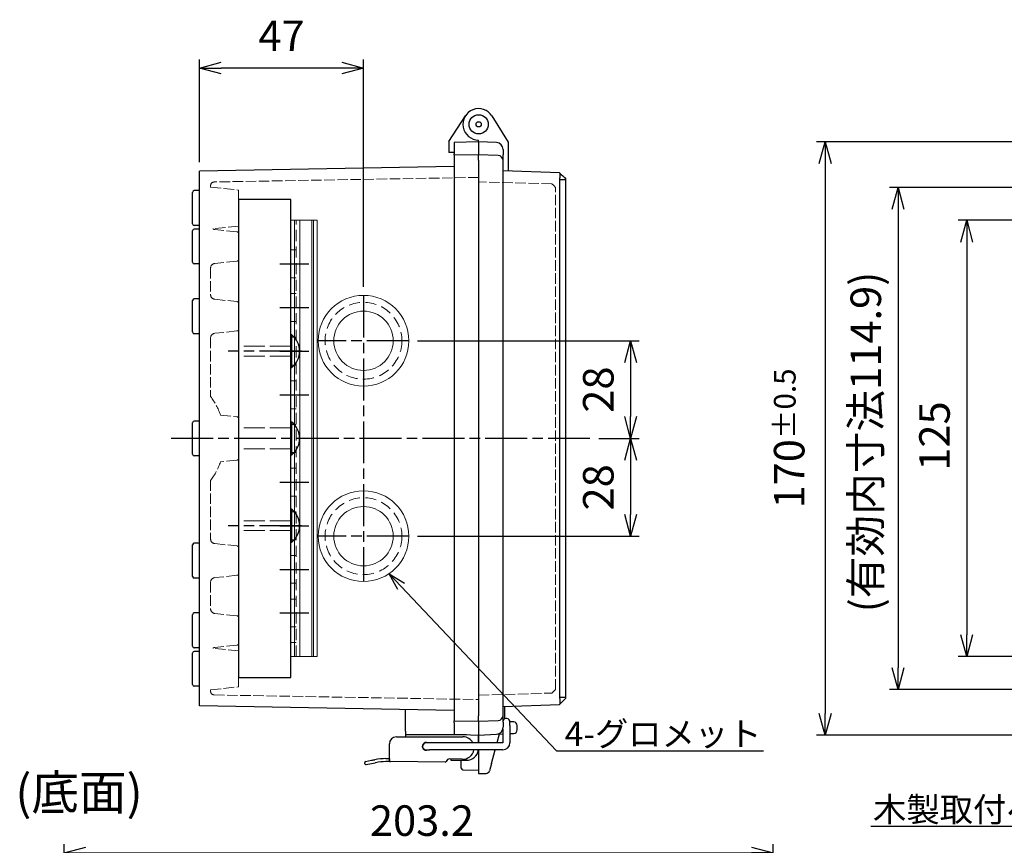
# Model space of a CAD drawing. Units: millimetres. Extents: x 80 to 806, y -50 to 425.
# Drawn here: x 80 to 362, y 171 to 408 of the extents above; entities that cross this region are included whole.
import ezdxf
from ezdxf import colors
from ezdxf.entities.mleader import LeaderData, LeaderLine
from ezdxf.math import Vec2, Vec3

# ---------------------------------------------------------------- set-up
doc = ezdxf.new("R2010")
doc.units = ezdxf.units.MM
doc.header["$PDSIZE"] = -1
for name, pattern in [('AM_ISO02W050', [7.5, 6, -1.5]), ('AM_ISO02W050x2', [3.75, 3, -0.75]), ('AM_ISO08W050', [18, 12, -1.5, 3, -1.5]), ('HIDDEN2', [4.7625, 3.175, -1.5875])]:
    doc.linetypes.add(name, pattern=pattern)
for name, color, linetype, lineweight in [('AM_5', 3, 'Continuous', 25), ('AM_7', 4, 'AM_ISO08W050', 25), ('グロメット', 1, 'Continuous', 20), ('取付ﾍﾞｰｽ', 204, 'Continuous', 25), ('取付ﾍﾞｰｽ0', 202, 'AM_ISO02W050', 13), ('外形線', 190, 'Continuous', 20), ('隠れ線', 5, 'HIDDEN2', 15), ('ﾄｯﾌﾟｶﾊﾞｰ', 7, 'Continuous', 25), ('ﾄｯﾌﾟｶﾊﾞｰ0', 7, 'AM_ISO02W050x2', 13), ('ﾋﾞｽ', 8, 'Continuous', 25), ('ﾎﾞﾃﾞｨｰ', 2, 'Continuous', 25), ('ﾎﾞﾃﾞｨｰ0', 2, 'AM_ISO02W050x2', 13), ('ﾗｯﾁ', 3, 'Continuous', 25), ('ﾗｯﾁ金具', 6, 'Continuous', 25)]:
    doc.layers.add(name, color=color, linetype=linetype, lineweight=lineweight)
doc.styles.add('lineeye', font='simplex.shx', dxfattribs={"bigfont": 'bigfont.shx'})
doc.styles.get("Standard").update_dxf_attribs({"font": 'txt', "bigfont": 'bigfont'})
doc.dimstyles.new('AM_ISO$0', dxfattribs={"dimscale": 2.5, "dimtxt": 3.5, "dimasz": 2.5, "dimexe": 1, "dimexo": 1, "dimgap": 1.5, "dimtad": 1, "dimdec": 1, "dimdsep": 46, "dimtxsty": 'Standard', "dimblk": 'OPEN30', "dimcen": 0, "dimclrd": 3, "dimclre": 3, "dimclrt": 2, "dimadec": 0, "dimazin": 2, "dimtp": 0.1, "dimtm": 0.1, "dimtfac": 0.71, "dimtmove": 0, "dimatfit": 3, "dimldrblk": 'OPEN30', "dimfxl": 1, "dimlwd": -1, "dimlwe": -1, "dimarcsym": 0})

# ---------------------------------------------------------------- blocks, each defined once
blk = doc.blocks.new('_Open30')
at = {"color": 0, "linetype": 'ByBlock', "lineweight": -2}
for p, q in [((-1, 0.268), (0, 0)), ((0, 0), (-1, -0.268)), ((0, 0), (-1, 0))]:
    blk.add_line(p, q, dxfattribs=at)
blk = doc.blocks.new('*D103')
at = {"layer": 'AM_5', "color": 3, "transparency": 16777216}
for p, q in [((367.23, 372.85), (308.22, 372.85)), ((310.72, 366.6), (310.72, 209.1)), ((367.25, 202.85), (308.22, 202.85))]:
    blk.add_line(p, q, dxfattribs=at)
at = {"layer": 'Defpoints', "color": 0, "transparency": 16777216}
for p in [(369.73, 372.85), (310.72, 202.85), (369.75, 202.85)]:
    blk.add_point(p, dxfattribs=at)
at = {"layer": 'AM_5', "color": 3, "transparency": 16777216, "xscale": 6.25, "yscale": 6.25, "zscale": 6.25}
for p, rotation in [((310.72, 372.85), 90), ((310.72, 202.85), 270)]:
    blk.add_blockref('_Open30', p, dxfattribs=dict(at, rotation=rotation))
at = {"layer": 'AM_5', "color": 2, "transparency": 16777216, "insert": (300.41, 287.85), "char_height": 8.75, "attachment_point": 5, "rotation": 90}
blk.add_mtext('170{}{\\A0;{\\H1.5x;}{\\A2;\\H0.71x;\\C3;%%p0.5}}', dxfattribs=at)
blk = doc.blocks.new('*D113')
at = {"layer": 'AM_5', "color": 3, "transparency": 16777216}
for p, q in [((131.43, 366.97), (131.43, 396.45)), ((178.43, 331.25), (178.43, 396.45)), ((172.18, 393.95), (137.68, 393.95))]:
    blk.add_line(p, q, dxfattribs=at)
at = {"layer": 'Defpoints', "color": 0, "transparency": 16777216}
for p in [(131.43, 393.95), (131.43, 364.47), (178.43, 328.75)]:
    blk.add_point(p, dxfattribs=at)
at = {"layer": 'AM_5', "color": 3, "transparency": 16777216, "xscale": 6.25, "yscale": 6.25, "zscale": 6.25, "rotation": 180}
blk.add_blockref('_Open30', (131.43, 393.95), dxfattribs=at)
at = {"layer": 'AM_5', "color": 3, "transparency": 16777216, "xscale": 6.25, "yscale": 6.25, "zscale": 6.25}
blk.add_blockref('_Open30', (178.43, 393.95), dxfattribs=at)
at = {"layer": 'AM_5', "color": 2, "transparency": 16777216, "insert": (154.93, 402.08), "char_height": 8.75, "attachment_point": 5}
blk.add_mtext('47', dxfattribs=at)
blk = doc.blocks.new('*D114')
at = {"layer": 'AM_5', "color": 3, "transparency": 16777216}
for p, q in [((193.93, 315.85), (257.46, 315.85)), ((254.96, 309.6), (254.96, 294.1)), ((245.82, 287.85), (257.46, 287.85))]:
    blk.add_line(p, q, dxfattribs=at)
at = {"layer": 'Defpoints', "color": 0, "transparency": 16777216}
for p in [(191.43, 315.85), (243.32, 287.85), (254.96, 287.85)]:
    blk.add_point(p, dxfattribs=at)
at = {"layer": 'AM_5', "color": 3, "transparency": 16777216, "xscale": 6.25, "yscale": 6.25, "zscale": 6.25}
for p, rotation in [((254.96, 315.85), 90), ((254.96, 287.85), 270)]:
    blk.add_blockref('_Open30', p, dxfattribs=dict(at, rotation=rotation))
at = {"layer": 'AM_5', "color": 2, "transparency": 16777216, "insert": (246.84, 301.85), "char_height": 8.75, "attachment_point": 5, "rotation": 90}
blk.add_mtext('28', dxfattribs=at)
blk = doc.blocks.new('*D115')
at = {"layer": 'AM_5', "color": 3, "transparency": 16777216}
for p, q in [((245.82, 287.85), (257.46, 287.85)), ((254.96, 281.6), (254.96, 266.11)), ((193.93, 259.86), (257.46, 259.86))]:
    blk.add_line(p, q, dxfattribs=at)
at = {"layer": 'Defpoints', "color": 0, "transparency": 16777216}
for p in [(243.32, 287.85), (191.43, 259.86), (254.96, 259.86)]:
    blk.add_point(p, dxfattribs=at)
at = {"layer": 'AM_5', "color": 3, "transparency": 16777216, "xscale": 6.25, "yscale": 6.25, "zscale": 6.25}
for p, rotation in [((254.96, 287.85), 90), ((254.96, 259.86), 270)]:
    blk.add_blockref('_Open30', p, dxfattribs=dict(at, rotation=rotation))
at = {"layer": 'AM_5', "color": 2, "transparency": 16777216, "insert": (246.84, 273.85), "char_height": 8.75, "attachment_point": 5, "rotation": 90}
blk.add_mtext('28', dxfattribs=at)
blk = doc.blocks.new('*D120')
at = {"layer": 'AM_5', "color": 3, "transparency": 16777216}
for p, q in [((448.75, 350.35), (348.8, 350.35)), ((351.3, 344.1), (351.3, 231.6)), ((448.75, 225.35), (348.8, 225.35))]:
    blk.add_line(p, q, dxfattribs=at)
at = {"layer": 'Defpoints', "color": 0, "transparency": 16777216}
for p in [(451.25, 350.35), (351.3, 225.35), (451.25, 225.35)]:
    blk.add_point(p, dxfattribs=at)
at = {"layer": 'AM_5', "color": 3, "transparency": 16777216, "xscale": 6.25, "yscale": 6.25, "zscale": 6.25}
for p, rotation in [((351.3, 350.35), 90), ((351.3, 225.35), 270)]:
    blk.add_blockref('_Open30', p, dxfattribs=dict(at, rotation=rotation))
at = {"layer": 'AM_5', "color": 2, "transparency": 16777216, "insert": (343.18, 288.55), "char_height": 8.75, "attachment_point": 5, "rotation": 90}
blk.add_mtext('125', dxfattribs=at)
blk = doc.blocks.new('*D125')
at = {"layer": 'AM_5', "color": 3, "transparency": 16777216}
for p, q in [((377.27, 359.78), (329.12, 359.78)), ((331.62, 353.53), (331.62, 222.17)), ((377.27, 215.92), (329.12, 215.92))]:
    blk.add_line(p, q, dxfattribs=at)
at = {"layer": 'Defpoints', "color": 0, "transparency": 16777216}
for p in [(379.77, 359.78), (331.62, 215.92), (379.77, 215.92)]:
    blk.add_point(p, dxfattribs=at)
at = {"layer": 'AM_5', "color": 3, "transparency": 16777216, "xscale": 6.25, "yscale": 6.25, "zscale": 6.25}
for p, rotation in [((331.62, 359.78), 90), ((331.62, 215.92), 270)]:
    blk.add_blockref('_Open30', p, dxfattribs=dict(at, rotation=rotation))
at = {"layer": 'AM_5', "color": 2, "transparency": 16777216, "insert": (323.49, 286.83), "char_height": 8.75, "attachment_point": 5, "rotation": 90}
blk.add_mtext('(有効内寸法114.9)', dxfattribs=at)
blk = doc.blocks.new('*D129')
at = {"layer": 'AM_5', "color": 3, "transparency": 16777216}
for p, q in [((92.62, 126.81), (92.62, 171.61)), ((295.82, 126.81), (295.82, 171.61)), ((98.87, 169.11), (289.57, 169.11))]:
    blk.add_line(p, q, dxfattribs=at)
at = {"layer": 'Defpoints', "color": 0, "transparency": 16777216}
for p in [(295.82, 169.11), (92.62, 124.31), (295.82, 124.31)]:
    blk.add_point(p, dxfattribs=at)
at = {"layer": 'AM_5', "color": 3, "transparency": 16777216, "xscale": 6.25, "yscale": 6.25, "zscale": 6.25, "rotation": 180}
blk.add_blockref('_Open30', (92.62, 169.11), dxfattribs=at)
at = {"layer": 'AM_5', "color": 3, "transparency": 16777216, "xscale": 6.25, "yscale": 6.25, "zscale": 6.25}
blk.add_blockref('_Open30', (295.82, 169.11), dxfattribs=at)
at = {"layer": 'AM_5', "color": 2, "transparency": 16777216, "insert": (195.18, 177.24), "char_height": 8.75, "attachment_point": 5}
blk.add_mtext('203.2', dxfattribs=at)

msp = doc.modelspace()

# ---------------------------------------------------------------- linework, layer by layer
at = {"layer": 'AM_7'}
for p, q in [((154.428, 337.852), (162.772, 337.852)), ((178.428, 328.748), (178.428, 246.956)), ((154.428, 325.352), (162.772, 325.352)), ((191.428, 315.848), (165.428, 315.848)), ((160.628, 312.852), (139.628, 312.852)), ((154.428, 312.852), (162.772, 312.852)), ((154.428, 300.352), (162.772, 300.352)), ((243.325, 287.852), (121.944, 287.852)), ((154.428, 275.352), (162.772, 275.352)), ((160.628, 262.852), (139.628, 262.852)), ((154.428, 262.852), (162.772, 262.852)), ((191.428, 259.856), (165.428, 259.856)), ((154.428, 250.352), (162.772, 250.352)), ((154.428, 237.852), (162.772, 237.852))]:
    msp.add_line(p, q, dxfattribs=at)
at = {"layer": 'グロメット'}
for centre, radius in [((178.428, 315.848), 13), ((178.428, 315.848), 8.5), ((178.428, 259.856), 13), ((178.428, 259.856), 8.5)]:
    msp.add_circle(centre, radius, dxfattribs=at)
at = {"layer": '取付ﾍﾞｰｽ'}
msp.add_lwpolyline([(157.628, 219.352), (157.628, 356.352), (142.628, 356.352), (142.628, 219.352)], close=True, dxfattribs=at)
at = {"layer": '取付ﾍﾞｰｽ0'}
for p, q in [((157.628, 314.252), (142.628, 314.252)), ((157.628, 311.452), (142.628, 311.452)), ((157.628, 290.852), (142.628, 290.852)), ((157.628, 284.852), (142.628, 284.852)), ((157.628, 264.252), (142.628, 264.252)), ((157.628, 261.452), (142.628, 261.452))]:
    msp.add_line(p, q, dxfattribs=at)
at = {"layer": '外形線'}
for p, q in [((165.128, 350.352), (157.628, 350.352)), ((157.628, 225.352), (157.628, 350.352)), ((158.628, 225.352), (158.628, 350.352)), ((160.178, 225.352), (160.178, 350.352)), ((163.628, 225.352), (163.628, 350.352)), ((164.128, 225.352), (164.128, 350.352)), ((165.128, 225.352), (165.128, 350.352)), ((157.628, 236.602), (157.628, 239.102)), ((165.128, 225.352), (157.628, 225.352))]:
    msp.add_line(p, q, dxfattribs=at)
at = {"layer": '隠れ線'}
for p, q in [((159.128, 225.352), (159.128, 350.352)), ((159.128, 341.852), (157.628, 341.852)), ((159.128, 333.852), (157.628, 333.852)), ((159.128, 329.352), (157.628, 329.352)), ((159.128, 321.352), (157.628, 321.352)), ((159.128, 316.852), (157.628, 316.852)), ((159.128, 308.852), (157.628, 308.852)), ((159.128, 304.352), (157.628, 304.352)), ((159.128, 296.352), (157.628, 296.352)), ((159.128, 291.852), (157.628, 291.852)), ((159.128, 283.852), (157.628, 283.852)), ((159.128, 279.352), (157.628, 279.352)), ((159.128, 271.352), (157.628, 271.352)), ((159.128, 266.852), (157.628, 266.852)), ((159.128, 258.852), (157.628, 258.852)), ((159.128, 254.352), (157.628, 254.352)), ((159.128, 246.352), (157.628, 246.352)), ((159.128, 241.852), (157.628, 241.852)), ((159.128, 233.852), (157.628, 233.852)), ((159.128, 229.352), (157.628, 229.352))]:
    msp.add_line(p, q, dxfattribs=at)
for centre in [(178.428, 315.848), (178.428, 259.856)]:
    msp.add_circle(centre, 11, dxfattribs=at)
at = {"layer": 'ﾄｯﾌﾟｶﾊﾞｰ'}
for p, q in [((215.244, 380.236), (219.928, 372.74)), ((211.428, 372.852), (211.428, 373.352)), ((211.428, 372.852), (211.428, 369.373)), ((216.519, 372.612), (211.428, 372.852)), ((219.928, 372.74), (219.928, 364.492)), ((218.425, 370.614), (218.425, 369.133)), ((218.425, 367.494), (218.425, 369.133)), ((234.629, 363.979), (218.428, 364.544)), ((236.428, 361.98), (234.629, 361.98)), ((234.629, 361.98), (234.629, 213.625)), ((236.428, 213.625), (236.428, 361.98)), ((218.428, 211.061), (234.629, 211.626)), ((236.428, 213.625), (234.629, 213.625)), ((218.925, 207.69), (218.925, 211.078)), ((211.428, 206.331), (211.428, 202.852)), ((218.425, 206.583), (218.425, 208.459)), ((218.425, 206.583), (218.425, 205.102)), ((221.464, 206.636), (220.379, 206.674)), ((216.524, 203.104), (218.379, 203.196)), ((217.336, 203.144), (216.665, 200.638)), ((220.379, 203.295), (221.478, 203.35)), ((222.429, 204.348), (222.429, 205.637)), ((211.428, 202.852), (216.524, 203.104)), ((211.428, 200.638), (211.428, 202.852)), ((211.428, 198.638), (211.428, 191.852)), ((215.094, 194.778), (216.129, 198.638)), ((215.094, 194.778), (214.523, 192.646)), ((211.428, 191.852), (213.588, 191.909))]:
    msp.add_line(p, q, dxfattribs=at)
for centre, radius, start, end in [((211.428, 377.852), 4.5, 31.99532, 270), ((216.425, 370.614), 2, 0, 87.3), ((221.429, 205.637), 1, 0, 88), ((216.425, 205.102), 2, 272.83432, 0), ((221.429, 204.348), 1, 272.83432, 0), ((213.562, 192.903), 0.995, 271.5, 345)]:
    msp.add_arc(centre, radius, start, end, dxfattribs=at)
for points in [[(234.629, 363.979), (234.657, 363.978), (234.663, 363.393), (234.645, 362.592), (234.641, 362.396), (234.635, 362.189), (234.629, 361.98)], [(234.629, 213.625), (234.657, 212.768), (234.663, 211.982), (234.645, 211.723), (234.641, 211.66), (234.635, 211.627), (234.629, 211.626)]]:
    msp.add_open_spline(points, degree=3, knots=[-1, -1, -1, -1, -0.1963469, -0.1963469, -0.1963469, 0, 0, 0, 0], dxfattribs=at)
for points in [[(234.633, 363.977), (234.633, 363.977), (234.633, 363.977), (234.633, 363.977)], [(234.633, 363.977), (235.231, 363.357), (235.829, 362.736), (236.428, 362.116)], [(236.428, 361.98), (236.428, 362.051), (236.428, 362.116), (236.428, 362.116)], [(236.428, 213.489), (235.829, 212.869), (235.231, 212.248), (234.633, 211.628)], [(236.428, 213.489), (236.428, 213.489), (236.428, 213.554), (236.428, 213.625)], [(218.937, 207.535), (218.929, 207.586), (218.925, 207.638), (218.925, 207.69)]]:
    msp.add_open_spline(points, degree=3, dxfattribs=at)
at = {"layer": 'ﾄｯﾌﾟｶﾊﾞｰ0'}
for p, q in [((232.428, 360.808), (211.428, 361.358)), ((232.928, 360.295), (232.428, 360.808)), ((233.428, 359.782), (232.928, 360.295)), ((233.428, 215.922), (233.428, 359.782)), ((211.428, 214.346), (232.428, 214.896)), ((232.428, 214.896), (233.428, 215.922))]:
    msp.add_line(p, q, dxfattribs=at)
at = {"layer": 'ﾋﾞｽ'}
for points in [[(157.916, 308.152), (157.916, 317.552), (157.628, 317.552), (157.628, 308.152)], [(157.916, 283.152), (157.916, 292.552), (157.628, 292.552), (157.628, 283.152)], [(157.916, 258.152), (157.916, 267.552), (157.628, 267.552), (157.628, 258.152)]]:
    msp.add_lwpolyline(points, close=True, dxfattribs=at)
for centre in [(154.044, 312.852), (154.044, 287.852), (154.044, 262.852)]:
    msp.add_arc(centre, 6.089, 309.4823, 50.5177, dxfattribs=at)
at = {"layer": 'ﾎﾞﾃﾞｨｰ'}
for p, q in [((202.928, 372.897), (207.634, 380.273)), ((202.928, 372.897), (202.928, 369.808)), ((211.428, 372.852), (204.43, 372.608)), ((204.43, 372.608), (204.43, 369.352)), ((211.428, 372.852), (211.428, 369.101)), ((204.43, 369.808), (202.928, 369.808)), ((204.43, 368.979), (204.43, 369.352)), ((211.428, 369.101), (204.43, 368.979)), ((204.43, 368.979), (204.43, 367.479)), ((204.43, 367.479), (204.43, 365.402)), ((216.98, 368.907), (211.428, 369.101)), ((211.428, 367.601), (211.428, 208.352)), ((218.428, 208.545), (218.428, 367.408)), ((204.43, 365.748), (131.428, 364.473)), ((131.428, 211.23), (131.428, 364.473)), ((204.428, 365.402), (204.428, 210.302)), ((129.428, 349.352), (129.428, 358.352)), ((131.428, 358.852), (129.928, 358.852)), ((129.428, 338.352), (129.428, 347.352)), ((131.428, 348.852), (129.928, 348.852)), ((131.428, 347.852), (129.928, 347.852)), ((131.428, 337.852), (129.928, 337.852)), ((129.428, 318.352), (129.428, 327.352)), ((131.428, 327.852), (129.928, 327.852)), ((131.428, 317.852), (129.928, 317.852)), ((129.428, 283.352), (129.428, 292.352)), ((131.428, 292.852), (129.928, 292.852)), ((131.428, 282.852), (129.928, 282.852)), ((129.428, 248.352), (129.428, 257.352)), ((131.428, 257.852), (129.928, 257.852)), ((131.428, 247.852), (129.928, 247.852)), ((129.428, 228.352), (129.428, 237.352)), ((131.428, 237.852), (129.928, 237.852)), ((129.428, 217.352), (129.428, 226.352)), ((131.428, 227.852), (129.928, 227.852)), ((131.428, 226.852), (129.928, 226.852)), ((131.428, 216.852), (129.928, 216.852)), ((204.43, 209.956), (131.428, 211.23)), ((190.427, 203.974), (190.427, 210.201)), ((204.43, 210.302), (204.43, 208.473)), ((204.43, 208.473), (204.43, 206.974)), ((204.43, 206.974), (211.428, 206.852)), ((204.43, 206.352), (204.43, 206.974)), ((204.43, 206.352), (204.43, 203.096)), ((211.428, 206.852), (216.98, 207.046)), ((211.428, 206.852), (211.428, 200.638)), ((190.427, 203.974), (190.427, 202.974)), ((207.93, 202.974), (190.427, 202.974)), ((204.43, 203.096), (211.428, 202.852)), ((211.428, 198.638), (211.428, 192.849)), ((206.919, 192.928), (211.428, 192.849))]:
    msp.add_line(p, q, dxfattribs=at)
for radius in [2.75, 0.75]:
    msp.add_circle((211.428, 377.852), radius, dxfattribs=at)
for centre, radius, start, end in [((216.928, 367.408), 1.5, 0, 88), ((129.928, 358.352), 0.5, 90, 180), ((129.928, 349.352), 0.5, 180, 270), ((129.928, 347.352), 0.5, 90, 180), ((129.928, 338.352), 0.5, 180, 270), ((129.928, 327.352), 0.5, 90, 180), ((129.928, 318.352), 0.5, 180, 270), ((129.928, 292.352), 0.5, 90, 180), ((129.928, 283.352), 0.5, 180, 270), ((129.928, 257.352), 0.5, 90, 180), ((129.928, 248.352), 0.5, 180, 270), ((129.928, 237.352), 0.5, 90, 180), ((129.928, 228.352), 0.5, 180, 270), ((129.928, 226.352), 0.5, 90, 180), ((129.928, 217.352), 0.5, 180, 270), ((216.928, 208.545), 1.5, 272, 0), ((206.928, 193.428), 0.5, 180, 269)]:
    msp.add_arc(centre, radius, start, end, dxfattribs=at)
for points, knots in [([(211.428, 367.601), (211.425, 367.685), (211.423, 367.769), (211.422, 367.845), (211.419, 368.044), (211.419, 368.248), (211.42, 368.426), (211.42, 368.604), (211.422, 368.756), (211.423, 368.865), (211.425, 368.973), (211.426, 369.052), (211.427, 369.084), (211.427, 369.095), (211.428, 369.101), (211.428, 369.101)], [-2.0438651, -2.0438651, -2.0438651, -2.0438651, -2.02064127, -2.02064127, -2.02064127, -1.96013781, -1.96013781, -1.96013781, -1.89963435, -1.89963435, -1.89963435, -1.83905197, -1.83905197, -1.83905197, -1.81783839, -1.81783839, -1.81783839, -1.81783839]), ([(211.428, 206.852), (211.428, 206.852), (211.425, 206.94), (211.423, 207.104), (211.422, 207.186), (211.421, 207.284), (211.42, 207.398), (211.419, 207.512), (211.419, 207.638), (211.42, 207.773)], [0, 0, 0, 0, 0.5, 0.5, 0.5, 0.75, 0.75, 0.75, 1, 1, 1, 1]), ([(211.42, 207.773), (211.42, 207.865), (211.42, 207.961), (211.422, 208.057), (211.423, 208.154), (211.425, 208.252), (211.428, 208.352)], [0, 0, 0, 0, 0.49999859, 0.49999859, 0.49999859, 0.99999606, 0.99999606, 0.99999606, 0.99999606]), ([(206.428, 193.428), (206.428, 193.428), (206.428, 193.428), (206.428, 193.428), (206.428, 193.428), (206.428, 193.428), (206.428, 193.428), (206.428, 193.428), (206.428, 193.428), (206.428, 193.428), (206.428, 193.428), (206.428, 193.428), (206.428, 193.428), (206.428, 193.428), (206.428, 193.428), (206.428, 193.427), (206.428, 193.427), (206.428, 193.428), (206.428, 193.428), (206.428, 193.428), (206.428, 193.429), (206.428, 193.429), (206.428, 193.43), (206.428, 193.43), (206.428, 193.431), (206.428, 193.432), (206.428, 193.432), (206.428, 193.433), (206.428, 193.434), (206.428, 193.435), (206.428, 193.436), (206.428, 193.437), (206.428, 193.439), (206.428, 193.44), (206.428, 193.442), (206.428, 193.445), (206.428, 193.448), (206.428, 193.451), (206.428, 193.454), (206.428, 193.457), (206.428, 193.465), (206.428, 193.473), (206.428, 193.483), (206.428, 193.502), (206.428, 193.526), (206.428, 193.555), (206.428, 193.584), (206.428, 193.618), (206.428, 193.656), (206.428, 193.695), (206.428, 193.738), (206.428, 193.787), (206.428, 193.835), (206.428, 193.889), (206.428, 193.947), (206.428, 194.005), (206.428, 194.068), (206.428, 194.134), (206.428, 194.267), (206.428, 194.417), (206.428, 194.582), (206.428, 194.748), (206.428, 194.931), (206.428, 195.124), (206.428, 195.22), (206.428, 195.32), (206.428, 195.423), (206.428, 195.505), (206.428, 195.588), (206.428, 195.674)], [0, 0, 0, 0, 0.0625, 0.0625, 0.0625, 0.09375, 0.09375, 0.09375, 0.125, 0.125, 0.125, 0.140625, 0.140625, 0.140625, 0.16796875, 0.16796875, 0.16796875, 0.18847656, 0.18847656, 0.18847656, 0.20385742, 0.20385742, 0.20385742, 0.21875036, 0.21875036, 0.21875036, 0.22692871, 0.22692871, 0.22692871, 0.23846436, 0.23846436, 0.23846436, 0.25, 0.25, 0.25, 0.26562676, 0.26562676, 0.26562676, 0.28125218, 0.28125218, 0.28125218, 0.31250033, 0.31250033, 0.31250033, 0.375, 0.375, 0.375, 0.43747708, 0.43747708, 0.43747708, 0.5, 0.5, 0.5, 0.56252036, 0.56252036, 0.56252036, 0.625, 0.625, 0.625, 0.75, 0.75, 0.75, 0.875, 0.875, 0.875, 0.9375, 0.9375, 0.9375, 0.9872684, 0.9872684, 0.9872684, 0.9872684])]:
    msp.add_open_spline(points, degree=3, knots=knots, dxfattribs=at)
at = {"layer": 'ﾎﾞﾃﾞｨｰ0'}
for p, q in [((211.428, 362.652), (135.61, 361.329)), ((134.628, 360.329), (134.628, 359.852)), ((134.628, 359.852), (142.628, 359.011)), ((142.628, 359.011), (142.628, 348.693)), ((142.628, 348.693), (135.244, 347.917)), ((142.18, 347.058), (135.792, 347.73)), ((142.628, 339.143), (142.628, 346.561)), ((142.18, 338.646), (135.792, 337.974)), ((134.628, 336.681), (134.628, 329.022)), ((135.792, 327.73), (142.18, 327.058)), ((142.628, 326.561), (142.628, 319.143)), ((134.628, 316.681), (134.628, 299.852)), ((142.18, 318.646), (135.792, 317.974)), ((137.472, 294.553), (142.18, 294.058)), ((142.628, 293.561), (142.628, 282.143)), ((142.18, 281.646), (137.472, 281.151)), ((134.628, 275.852), (134.628, 259.022)), ((135.792, 257.73), (142.18, 257.058)), ((142.628, 256.561), (142.628, 249.143)), ((142.18, 248.646), (135.792, 247.974)), ((134.628, 246.681), (134.628, 239.022)), ((142.18, 237.058), (135.792, 237.73)), ((142.628, 236.561), (142.628, 229.143)), ((142.18, 228.646), (135.792, 227.974)), ((142.628, 227.011), (135.244, 227.787)), ((142.628, 216.693), (142.628, 227.011)), ((134.628, 215.852), (142.628, 216.693)), ((134.628, 215.375), (134.628, 215.852)), ((135.61, 214.375), (211.428, 213.052))]:
    msp.add_line(p, q, dxfattribs=at)
for centre, radius, start, end in [((135.628, 360.329), 1, 91, 180), ((135.928, 349.022), 1.3, 238.27373, 264), ((142.128, 346.561), 0.5, 360, 84), ((142.128, 339.143), 0.5, 276, 360), ((135.928, 336.681), 1.3, 96, 180), ((135.928, 329.022), 1.3, 180, 264), ((142.128, 326.561), 0.5, 360, 84), ((142.128, 319.143), 0.5, 276, 360), ((135.928, 316.681), 1.3, 96, 180), ((118.628, 287.852), 20, 19.57584, 36.8699), ((142.128, 293.561), 0.5, 360, 84), ((142.128, 282.143), 0.5, 276, 360), ((118.628, 287.852), 20, 323.1301, 340.42416), ((135.928, 259.022), 1.3, 180, 264), ((142.128, 256.561), 0.5, 360, 84), ((142.128, 249.143), 0.5, 276, 360), ((135.928, 246.681), 1.3, 96, 180), ((135.928, 239.022), 1.3, 180, 264), ((142.128, 236.561), 0.5, 360, 84), ((142.128, 229.143), 0.5, 276, 360), ((135.928, 226.681), 1.3, 96, 121.72627), ((135.628, 215.375), 1, 180, 269)]:
    msp.add_arc(centre, radius, start, end, dxfattribs=at)
at = {"layer": 'ﾗｯﾁ'}
for p, q in [((190.428, 202.974), (190.428, 202.674)), ((190.428, 202.674), (190.428, 202.374)), ((211.428, 200.638), (211.428, 202.674)), ((203.428, 196.025), (203.428, 195.674)), ((203.428, 195.674), (207.928, 195.674))]:
    msp.add_line(p, q, dxfattribs=at)
msp.add_arc((207.928, 199.174), 3.5, 270, 351.18926, dxfattribs=at)
at = {"layer": 'ﾗｯﾁ金具'}
for p, q in [((220.379, 205.638), (220.379, 206.638)), ((218.379, 204.676), (218.379, 200.638)), ((220.379, 205.638), (220.379, 200.638)), ((185.843, 196.2), (185.843, 200.374)), ((187.843, 202.374), (206.928, 202.374)), ((197.379, 200.638), (196.379, 200.638)), ((218.379, 200.638), (197.379, 200.638)), ((196.379, 198.638), (197.379, 198.638)), ((218.379, 198.638), (197.379, 198.638)), ((178.858, 194.679), (178.801, 194.974)), ((179.038, 195.326), (180.731, 195.655)), ((179.21, 194.442), (181.812, 194.948)), ((185.84, 195.611), (185.84, 195.904)), ((185.843, 196.2), (185.843, 195.933)), ((185.843, 195.314), (186.136, 195.311)), ((201.825, 195.142), (186.136, 195.311)), ((206.599, 195.991), (203.102, 196.029))]:
    msp.add_line(p, q, dxfattribs=at)
for centre, radius, start, end in [((219.379, 206.638), 1, 360, 162.58773), ((187.843, 200.374), 2, 90, 180), ((196.379, 199.638), 1.1, 65.38002, 294.61998), ((196.379, 199.638), 1, 90, 270), ((206.928, 199.174), 3.2, 27.22391, 90), ((218.379, 200.638), 2, 270, 0), ((206.928, 199.174), 3.2, 264.1016, 350.35571), ((179.095, 195.031), 0.3, 101, 191), ((179.153, 194.737), 0.3, 191, 281), ((186.456, 166.206), 30, 93.11257, 99.11861), ((185.628, 175.315), 20, 92.21595, 100.8605), ((201.828, 195.442), 0.3, 269.38383, 275.29035), ((201.859, 195.442), 0.3, 266.43449, 341.46361), ((203.091, 195.029), 1, 89.38383, 161.46361)]:
    msp.add_arc(centre, radius, start, end, dxfattribs=at)
for centre, major_axis, ratio, start_param, end_param in [((186.058, 195.904), (-0.043, -0.291), 0.7363772, 4.7222958, 4.8198592), ((186.139, 195.611), (-0.003, -0.3), 0.9970367, 4.7231114, 6.2831853)]:
    msp.add_ellipse(centre, major_axis=major_axis, ratio=ratio, start_param=start_param, end_param=end_param, dxfattribs=at)
for points in [[(180.731, 195.655), (181.043, 195.715), (181.366, 195.773), (181.701, 195.827)], [(181.86, 194.957), (181.844, 194.954), (181.828, 194.951), (181.812, 194.948)]]:
    msp.add_open_spline(points, degree=3, dxfattribs=at)
for points, knots in [([(184.827, 196.162), (184.877, 196.164), (184.926, 196.167), (184.975, 196.169), (185.024, 196.172), (185.073, 196.174), (185.121, 196.176), (185.145, 196.177), (185.169, 196.178), (185.193, 196.179), (185.264, 196.182), (185.334, 196.185), (185.401, 196.187), (185.57, 196.193), (185.722, 196.197), (185.843, 196.2)], [0, 0, 0, 0, 0.125, 0.125, 0.125, 0.25, 0.25, 0.25, 0.3125, 0.3125, 0.3125, 0.5, 0.5, 0.5, 0.9751069, 0.9751069, 0.9751069, 0.9751069]), ([(185.843, 195.314), (185.813, 195.315), (185.781, 195.315), (185.748, 195.315), (185.714, 195.315), (185.679, 195.315), (185.642, 195.315), (185.624, 195.315), (185.605, 195.315), (185.586, 195.315), (185.528, 195.315), (185.466, 195.315), (185.403, 195.314), (185.36, 195.314), (185.317, 195.313), (185.272, 195.312), (185.206, 195.311), (185.137, 195.309), (185.067, 195.307), (184.997, 195.306), (184.926, 195.303), (184.855, 195.3)], [0, 0, 0, 0, 0.125, 0.125, 0.125, 0.25, 0.25, 0.25, 0.3125, 0.3125, 0.3125, 0.5, 0.5, 0.5, 0.625, 0.625, 0.625, 0.8125, 0.8125, 0.8125, 1, 1, 1, 1])]:
    msp.add_open_spline(points, degree=3, knots=knots, dxfattribs=at)

# ---------------------------------------------------------------- texts
at = {"insert": (78.657, 191.459), "char_height": 10, "attachment_point": 1, "style": 'lineeye'}
msp.add_mtext_dynamic_manual_height_columns('(底面)', width=44.43066, gutter_width=10, heights=[17.249], dxfattribs=at)

# ---------------------------------------------------------------- dimensions: what is measured, and where the dimension line sits
at = {"layer": 'AM_5'}
dim = msp.add_linear_dim(base=(131.428, 393.953), p1=(178.428, 328.748), p2=(131.428, 364.473), dimstyle='AM_ISO$0', override={"dimdec": 2}, dxfattribs=at)
dim.commit()
dim.dimension.update_dxf_attribs({"geometry": '*D113', "text_midpoint": (154.928, 393.953), "dimtype": 160})
for base, p1, p2, text, picture, middle in [((310.724, 202.852), (369.729, 372.852), (369.75, 202.852), '<>{}{\\A0;{\\H1.5x;}{\\A2;\\H0.71x;\\C3;%%p0.5}}', '*D103', (310.724, 287.852)), ((331.618, 215.922), (379.769, 359.782), (379.769, 215.922), '(有効内寸法114.9)', '*D125', (331.618, 286.827))]:
    dim = msp.add_linear_dim(base=base, p1=p1, p2=p2, angle=90, text=text, dimstyle='AM_ISO$0', override={"dimdec": 2, "dimtp": 0.5, "dimtm": 0.5}, dxfattribs=at)
    dim.commit()
    dim.dimension.update_dxf_attribs({"geometry": picture, "text_midpoint": middle, "dimtype": 160})
for base, p1, p2, override, picture, middle in [((351.301, 225.352), (451.25, 350.352), (451.25, 225.352), {"dimdec": 2, "dimtp": 0.5, "dimtm": 0.5}, '*D120', (351.301, 288.552)), ((254.962, 259.856), (243.325, 287.852), (191.428, 259.856), {"dimdec": 2}, '*D115', (254.962, 273.854))]:
    dim = msp.add_linear_dim(base=base, p1=p1, p2=p2, angle=90, dimstyle='AM_ISO$0', override=override, dxfattribs=at)
    dim.commit()
    dim.dimension.update_dxf_attribs({"geometry": picture, "text_midpoint": middle, "dimtype": 160})
dim = msp.add_linear_dim(base=(254.962, 287.852), p1=(191.428, 315.848), p2=(243.325, 287.852), angle=90, dimstyle='AM_ISO$0', override={"dimdec": 2}, dxfattribs=at)
dim.commit()
dim.dimension.update_dxf_attribs({"geometry": '*D114', "text_midpoint": (246.837, 301.85)})
dim = msp.add_linear_dim(base=(295.823, 169.113), p1=(92.618, 124.315), p2=(295.823, 124.315), dimstyle='AM_ISO$0', dxfattribs=at)
dim.commit()
dim.dimension.update_dxf_attribs({"geometry": '*D129', "text_midpoint": (195.181, 169.113), "dimtype": 160})

# ---------------------------------------------------------------- leaders
ml = msp.add_multileader_mtext('Standard', dxfattribs=at)
ml.set_content('4-グロメット', color=256, style='lineeye')
ml.set_leader_properties(color=256, linetype='ByLayer', lineweight=-1)
ml.set_arrow_properties(name='OPEN30')
ml.build(insert=Vec2(0, 0))
ml.multileader.update_dxf_attribs({"text_left_attachment_type": 5, "text_right_attachment_type": 5, "dogleg_length": 0.36, "arrow_head_size": 5})
ctx = ml.context
ctx.base_point, ctx.char_height, ctx.arrow_head_size, ctx.plane_origin = Vec3(234.112, 198.337), 7, 5, Vec3(186.396, 248.055)
ctx.left_attachment, ctx.right_attachment = 5, 5
notes = []
notes.append((ctx, [(0, (1, 1, 0), (233.752, 198.337), (1, 0), 0.36, [(0, [(185.764, 249.117)], 0, [])])]))
ctx.mtext.insert, ctx.mtext.line_spacing_factor, ctx.mtext.flow_direction = Vec3(236.112, 206.737), 1.5, 5
ml = msp.add_multileader_mtext('Standard', dxfattribs=at)
ml.set_content('木製取付ベース', color=256, style='lineeye')
ml.set_leader_properties(color=256, linetype='ByLayer', lineweight=-1)
ml.set_arrow_properties(name='OPEN30')
ml.build(insert=Vec2(0, 0))
ml.multileader.update_dxf_attribs({"text_left_attachment_type": 5, "text_right_attachment_type": 5, "dogleg_length": 0.36, "arrow_head_size": 5})
ctx = ml.context
ctx.base_point, ctx.char_height, ctx.arrow_head_size, ctx.plane_origin = Vec3(332.813, 176.661), 7, 5, Vec3(433.564, 231.86)
ctx.left_attachment, ctx.right_attachment, ctx.text_align_type = 5, 5, 2
notes.append((ctx, [(1, (1, 1, 0), (393.64, 176.661), (-1, 0), 0.36, [(0, [(433.564, 231.86)], 0, [])])]))
ctx.mtext.insert, ctx.mtext.alignment, ctx.mtext.line_spacing_factor, ctx.mtext.flow_direction = Vec3(391.28, 185.061), 3, 1.5, 5
for ctx, leaders in notes:
    for number, flags, end, landing, length, lines in leaders:
        leader = LeaderData()
        leader.index, (leader.has_last_leader_line, leader.has_dogleg_vector, leader.attachment_direction) = number, flags
        leader.last_leader_point, leader.dogleg_vector, leader.dogleg_length = Vec3(end), Vec3(landing), length
        for number, points, colour, breaks in lines:
            line = LeaderLine()
            line.index, line.vertices, line.color, line.breaks = number, Vec3.list(points), colors.encode_raw_color(colour), breaks
            leader.lines.append(line)
        ctx.leaders.append(leader)

doc.saveas('drawing.dxf')
